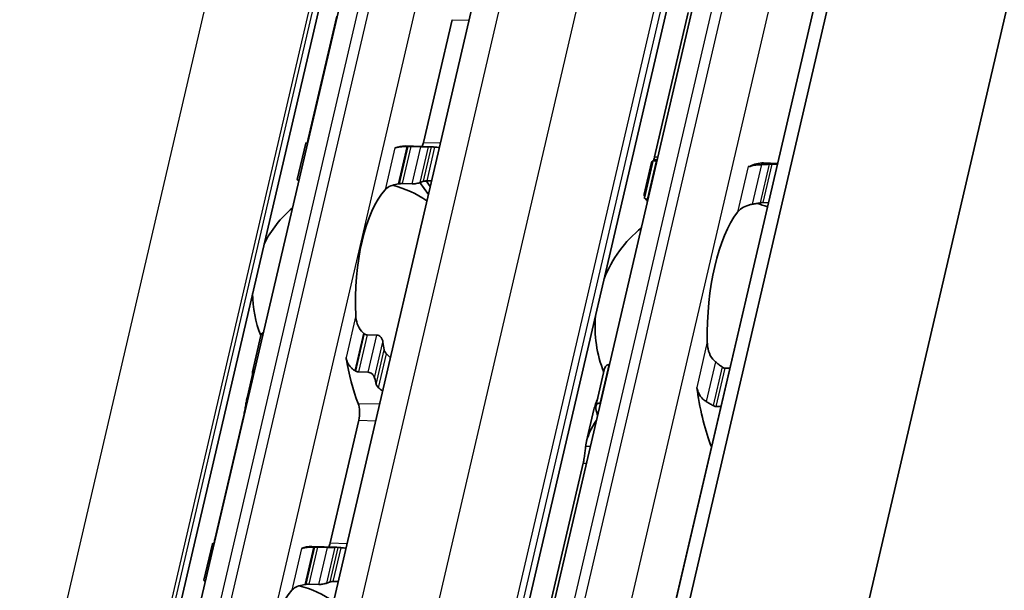
# Model space of a CAD drawing. Units: millimetres. Extents: x 0 to 2378, y 0 to 1682.
# Drawn here: x 2224 to 2247, y 1149 to 1162 of the extents above; entities that cross this region are included whole.
import ezdxf

# ---------------------------------------------------------------- set-up
doc = ezdxf.new("R2010")
doc.units = ezdxf.units.MM
doc.header["$LTSCALE"] = 2
doc.layers.add('Visible', color=7, linetype='Continuous', lineweight=35)
doc.layers.add('Visible narrow', color=7, linetype='Continuous', lineweight=25)

msp = doc.modelspace()

# ---------------------------------------------------------------- linework, layer by layer
at = {"layer": 'Visible'}
for p, q in [((2102.0922, 556.5967), (2306.4989, 1433.5604)), ((2101.6259, 555.9905), (2306.0325, 1432.9541)), ((2104.5259, 548.9182), (2310.0323, 1430.5998)), ((2095.2842, 563.3395), (2296.8042, 1427.9184)), ((2099.6816, 562.4654), (2301.2015, 1427.0442)), ((2090.6446, 558.8715), (2289.8742, 1413.624)), ((2230.1254, 1119.5397), (2242.497, 1172.6176)), ((2222.8682, 1124.1404), (2233.8652, 1171.3207)), ((2231.7414, 1162.2372), (2231.0681, 1159.3484)), ((2234.4594, 1162.1562), (2233.7861, 1159.2675)), ((2240.0201, 1162.325), (2239.2279, 1158.9266)), ((2230.8103, 1158.392), (2231.01, 1159.2485)), ((2233.9341, 1159.1647), (2233.3525, 1159.182)), ((2233.7182, 1159.1631), (2233.4885, 1159.1699)), ((2239.1552, 1158.792), (2238.9813, 1158.0461)), ((2238.9879, 1157.959), (2239.1941, 1158.8436)), ((2239.2838, 1158.8319), (2239.2689, 1158.8324)), ((2242.1248, 1158.7715), (2241.7969, 1158.7813)), ((2242.1192, 1158.7475), (2241.9997, 1158.7511)), ((2233.5142, 1158.288), (2233.2845, 1158.2949)), ((2233.6967, 1158.3178), (2233.8994, 1158.0385)), ((2233.8472, 1158.358), (2233.943, 1158.2259)), ((2239.0582, 1157.9284), (2239.0731, 1157.9279)), ((2241.789, 1157.8471), (2241.9085, 1157.8435)), ((2232.6843, 1154.7274), (2232.4546, 1154.7343)), ((2229.754, 1153.8601), (2229.9536, 1154.7166)), ((2238.1497, 1154.0307), (2238.1646, 1154.0302)), ((2229.7559, 1153.8004), (2229.6178, 1153.2078)), ((2232.4803, 1153.8524), (2232.2506, 1153.8592)), ((2237.8442, 1153.0519), (2238.0504, 1153.9364)), ((2240.8805, 1153.9494), (2241, 1153.9458)), ((2237.9539, 1153.1262), (2237.939, 1153.1267)), ((2237.7987, 1152.9726), (2237.6249, 1152.2267)), ((2240.7893, 1153.0418), (2240.6698, 1153.0454)), ((2229.542, 1152.8011), (2228.8687, 1149.9124)), ((2232.26, 1152.7202), (2231.5867, 1149.8315)), ((2237.5457, 1151.7094), (2236.7536, 1148.3111)), ((2228.6109, 1148.956), (2228.8106, 1149.8125)), ((2231.7347, 1149.7286), (2231.1531, 1149.7459)), ((2231.5188, 1149.727), (2231.2891, 1149.7339)), ((2231.3148, 1148.852), (2231.0851, 1148.8588))]:
    msp.add_line(p, q, dxfattribs=at)
for centre, radius, start, end in [((2232.3913, 1155.709), 2.6333, 55.96754, 75.36928), ((2240.8248, 1154.9418), 3, 69.27962, 74.20307), ((2232.3913, 1155.709), 2.6333, 130.07423, 153.73426), ((2240.8248, 1154.9418), 3, 129.49708, 158.31828), ((2232.3913, 1155.709), 2.6333, 180.02474, 202.19586), ((2240.8248, 1154.9418), 3, 175.44072, 201.3329), ((2230.1919, 1146.273), 2.6333, 55.96754, 75.36928)]:
    msp.add_arc(centre, radius, start, end, dxfattribs=at)
for centre, major_axis, ratio, start_param, end_param in [((2230.9526, 1155.7519), (0.1041, 3.4985), 0.3949216, 0.003603, 0.0236873), ((2233.2484, 1155.6835), (0.1041, 3.4985), 0.3949216, 0, 0.1768132), ((2233.3332, 1158.9385), (-1.846, -0.0374), 0.1248487, 4.6652356, 4.677014), ((2233.6735, 1159.4227), (0.0099, 0.3332), 0.3949216, 3.8636536, 4.2397589), ((2233.83, 1155.6662), (0.1041, 3.4985), 0.3949216, 6.253232, 6.3068726), ((2239.2024, 1154.9901), (0.1151, 3.865), 0.3949216, 0.0184964, 0.0709944), ((2241.4498, 1159.0281), (-0.0099, -0.3332), 0.3949216, 0.0018808, 0.2152757), ((2241.6818, 1154.9163), (0.1151, 3.865), 0.3949216, 0, 0.2152757), ((2233.1926, 1158.1585), (-1.4933, -0.2219), 0.0846154, 4.6879785, 4.7029911), ((2233.83, 1155.6662), (0.0803, 2.6988), 0.3949216, 0.1160709, 0.1926556), ((2233.2484, 1155.6835), (0.0803, 2.6988), 0.3949216, 0.4283348, 1.7679977), ((2241.6818, 1154.9163), (-0.0912, -3.0653), 0.3949216, 3.6417255, 4.8377923), ((2232.2781, 1154.2557), (-1.0453, 0.9425), 0.3242779, 4.8959787, 4.9128276), ((2233.83, 1155.6662), (0.0803, 2.6988), 0.3949216, 2.0036768, 2.0802616), ((2233.2484, 1155.6835), (-0.1041, -3.4985), 0.3949216, 5.1611119, 5.5466324), ((2230.9526, 1155.7519), (0.1041, 3.4985), 0.3949216, 2.1726452, 2.1927294), ((2231.9235, 1152.8906), (1.5165, -1.1677), 0.5035005, 1.7807288, 1.7925276), ((2233.83, 1155.6662), (0.1041, 3.4985), 0.3949216, 2.1726452, 2.2262858), ((2240.1116, 1153.2872), (-0.0099, -0.3332), 0.3949216, 1.9810568, 2.2610312), ((2241.6818, 1154.9163), (-0.1151, -3.865), 0.3949216, 5.1226494, 5.5434332), ((2232.1474, 1152.8753), (0.0099, 0.3332), 0.3949216, 4.2397589, 5.5466324), ((2239.2024, 1154.9901), (0.1151, 3.865), 0.3949216, 2.125338, 2.1778361), ((2228.7532, 1146.3158), (0.1041, 3.4985), 0.3949216, 0.003603, 0.0236873), ((2231.049, 1146.2475), (0.1041, 3.4985), 0.3949216, 0, 0.1768132), ((2231.1338, 1149.5024), (-1.846, -0.0374), 0.1248501, 4.6652352, 4.6770134), ((2231.4741, 1149.9866), (0.0099, 0.3332), 0.3949216, 3.8636536, 4.2397589), ((2231.6306, 1146.2301), (0.1041, 3.4985), 0.3949216, 6.253232, 6.3068726), ((2231.049, 1146.2475), (0.0803, 2.6988), 0.3949216, 0.4283348, 1.7679977), ((2230.9932, 1148.7224), (-1.4933, -0.2219), 0.0846155, 4.6879785, 4.702991), ((2231.6306, 1146.2301), (0.0803, 2.6988), 0.3949216, 0.1160709, 0.1926556)]:
    msp.add_ellipse(centre, major_axis=major_axis, ratio=ratio, start_param=start_param, end_param=end_param, dxfattribs=at)
for points, knots in [([(2231.05, 1159.2431), (2231.048, 1159.2432), (2231.046, 1159.2433), (2231.0325, 1159.2443), (2231.0238, 1159.2452), (2231.012, 1159.2471), (2231.0091, 1159.248), (2231.0113, 1159.2496), (2231.0163, 1159.2501), (2231.024, 1159.2503)], [0.070780368, 0.070780368, 0.070780368, 0.070780368, 0.071999028, 0.071999028, 0.079499802, 0.079499802, 0.088212861, 0.088212861, 0.09692592, 0.09692592, 0.09692592, 0.09692592]), ([(2233.3938, 1159.1702), (2233.3721, 1159.1698), (2233.3509, 1159.1692), (2233.3306, 1159.1684), (2233.3103, 1159.1676), (2233.2909, 1159.1665), (2233.2725, 1159.1651), (2233.2541, 1159.1637), (2233.2368, 1159.1621), (2233.2207, 1159.1601), (2233.2047, 1159.1582), (2233.1898, 1159.1559), (2233.1761, 1159.1534), (2233.1624, 1159.1509), (2233.1499, 1159.1481), (2233.1385, 1159.145), (2233.1271, 1159.1418), (2233.1168, 1159.1384), (2233.1079, 1159.1347)], [0, 0, 0, 0, 0.1666667, 0.1666667, 0.1666667, 0.3333333, 0.3333333, 0.3333333, 0.5, 0.5, 0.5, 0.6666667, 0.6666667, 0.6666667, 0.8333333, 0.8333333, 0.8333333, 1, 1, 1, 1]), ([(2233.4885, 1159.1699), (2233.4804, 1159.1702), (2233.4721, 1159.1704), (2233.4639, 1159.1705), (2233.4557, 1159.1706), (2233.4475, 1159.1707), (2233.4394, 1159.1707), (2233.4313, 1159.1707), (2233.4233, 1159.1706), (2233.4155, 1159.1705)], [0, 0, 0, 0, 0.3333333, 0.3333333, 0.3333333, 0.6666667, 0.6666667, 0.6666667, 1, 1, 1, 1]), ([(2233.9013, 1159.1646), (2233.8937, 1159.1644), (2233.8823, 1159.1641), (2233.8538, 1159.1634), (2233.8368, 1159.163), (2233.8039, 1159.1625), (2233.7864, 1159.1623), (2233.7511, 1159.1624), (2233.7335, 1159.1626), (2233.7182, 1159.1631)], [0.032066352, 0.032066352, 0.032066352, 0.032066352, 0.040779411, 0.040779411, 0.04949247, 0.04949247, 0.056993244, 0.056993244, 0.064494018, 0.064494018, 0.064494018, 0.064494018]), ([(2234.0442, 1159.1556), (2234.0309, 1159.1566), (2234.0181, 1159.1577), (2233.9936, 1159.16), (2233.9827, 1159.1611), (2233.9754, 1159.1619)], [-0.110432746, -0.110432746, -0.110432746, -0.110432746, -0.103783598, -0.103783598, -0.095462507, -0.095462507, -0.095462507, -0.095462507]), ([(2239.2689, 1158.8324), (2239.2536, 1158.8328), (2239.2391, 1158.8337), (2239.2161, 1158.8361), (2239.2075, 1158.8375), (2239.1959, 1158.8406), (2239.1931, 1158.8425), (2239.1957, 1158.8459), (2239.201, 1158.8474), (2239.2089, 1158.8486)], [0.065478697, 0.065478697, 0.065478697, 0.065478697, 0.072972768, 0.072972768, 0.080466838, 0.080466838, 0.08943739, 0.08943739, 0.098407943, 0.098407943, 0.098407943, 0.098407943]), ([(2241.477, 1158.7015), (2241.468, 1158.6984), (2241.4596, 1158.6964), (2241.4519, 1158.6955), (2241.4443, 1158.6945), (2241.4374, 1158.6947), (2241.4314, 1158.6959)], [0, 0, 0, 0, 0.5, 0.5, 0.5, 1, 1, 1, 1]), ([(2241.7458, 1158.7427), (2241.7124, 1158.7412), (2241.68, 1158.7388), (2241.602, 1158.7308), (2241.5557, 1158.7232), (2241.5028, 1158.7098), (2241.4893, 1158.7057), (2241.477, 1158.7015)], [-0.15406081, -0.15406081, -0.15406081, -0.15406081, -0.139676143, -0.139676143, -0.115219519, -0.115219519, -0.105873791, -0.105873791, -0.105873791, -0.105873791]), ([(2241.9286, 1158.7506), (2241.8981, 1158.7494), (2241.8677, 1158.7482), (2241.8372, 1158.7468), (2241.8068, 1158.7455), (2241.7763, 1158.7441), (2241.7458, 1158.7427)], [0, 0, 0, 0, 0.5, 0.5, 0.5, 1, 1, 1, 1]), ([(2241.9997, 1158.7511), (2241.9885, 1158.7514), (2241.9767, 1158.7515), (2241.9647, 1158.7515), (2241.9527, 1158.7514), (2241.9405, 1158.7511), (2241.9286, 1158.7506)], [0, 0, 0, 0, 0.5, 0.5, 0.5, 1, 1, 1, 1]), ([(2230.8103, 1158.392), (2230.8093, 1158.3877), (2230.8117, 1158.3833), (2230.8224, 1158.3764), (2230.8303, 1158.3732), (2230.843, 1158.3704), (2230.8447, 1158.3701), (2230.8465, 1158.3698)], [-0.092755081, -0.092755081, -0.092755081, -0.092755081, -0.083782285, -0.083782285, -0.07628549, -0.07628549, -0.075153455, -0.075153455, -0.075153455, -0.075153455]), ([(2232.8787, 1158.1517), (2232.9024, 1158.1775), (2232.9353, 1158.203), (2233.0191, 1158.246), (2233.0701, 1158.2635), (2233.1456, 1158.2799), (2233.1663, 1158.2837), (2233.1879, 1158.2869)], [0.11171645, 0.11171645, 0.11171645, 0.11171645, 0.140391083, 0.140391083, 0.169065716, 0.169065716, 0.178747718, 0.178747718, 0.178747718, 0.178747718]), ([(2233.2103, 1158.2902), (2233.2233, 1158.2921), (2233.2363, 1158.2934), (2233.2488, 1158.2942), (2233.2613, 1158.295), (2233.2734, 1158.2952), (2233.2845, 1158.2949)], [0, 0, 0, 0, 0.5, 0.5, 0.5, 1, 1, 1, 1]), ([(2233.5142, 1158.288), (2233.5295, 1158.2876), (2233.5471, 1158.2882), (2233.5819, 1158.2913), (2233.5992, 1158.2937), (2233.6336, 1158.2997), (2233.6522, 1158.304), (2233.6835, 1158.3127), (2233.6961, 1158.3172), (2233.7047, 1158.3212)], [-0.068768315, -0.068768315, -0.068768315, -0.068768315, -0.06127152, -0.06127152, -0.053774724, -0.053774724, -0.043857893, -0.043857893, -0.033941061, -0.033941061, -0.033941061, -0.033941061]), ([(2233.7863, 1158.3505), (2233.7943, 1158.3526), (2233.8058, 1158.3545), (2233.8316, 1158.3571), (2233.8446, 1158.3579), (2233.8584, 1158.3585)], [0.100179725, 0.100179725, 0.100179725, 0.100179725, 0.109199117, 0.109199117, 0.116170095, 0.116170095, 0.116170095, 0.116170095]), ([(2238.9947, 1157.9862), (2238.9866, 1158.0048), (2238.9819, 1158.0201), (2238.9784, 1158.0548), (2238.9899, 1158.0642), (2239.0128, 1158.0633)], [-1.71253596, -1.71253596, -1.71253596, -1.71253596, -1.67588111, -1.67588111, -1.60311034, -1.60311034, -1.60311034, -1.60311034]), ([(2238.988, 1157.959), (2238.9867, 1157.9536), (2238.989, 1157.9482), (2238.9996, 1157.9398), (2239.0073, 1157.9361), (2239.0289, 1157.9306), (2239.0429, 1157.9288), (2239.0582, 1157.9284)], [-0.024373198, -0.024373198, -0.024373198, -0.024373198, -0.014985733, -0.014985733, -0.007492866, -0.007492866, 0, 0, 0, 0]), ([(2241.1814, 1157.6235), (2241.2066, 1157.6563), (2241.2413, 1157.6895), (2241.3297, 1157.7471), (2241.3834, 1157.7714), (2241.4697, 1157.7966), (2241.4983, 1157.8033), (2241.5281, 1157.8086)], [0.340506356, 0.340506356, 0.340506356, 0.340506356, 0.371995294, 0.371995294, 0.403484232, 0.403484232, 0.416659795, 0.416659795, 0.416659795, 0.416659795]), ([(2241.7167, 1157.8416), (2241.7241, 1157.8428), (2241.7318, 1157.8439), (2241.7566, 1157.8468), (2241.7739, 1157.8475), (2241.789, 1157.8471)], [0.140839152, 0.140839152, 0.140839152, 0.140839152, 0.144173016, 0.144173016, 0.151568985, 0.151568985, 0.151568985, 0.151568985]), ([(2232.3694, 1154.7755), (2232.3519, 1154.7895), (2232.3356, 1154.8049), (2232.2788, 1154.8684), (2232.2457, 1154.928), (2232.2016, 1155.0554), (2232.1905, 1155.1233), (2232.1875, 1155.1859)], [0.232546323, 0.232546323, 0.232546323, 0.232546323, 0.242228325, 0.242228325, 0.270902958, 0.270902958, 0.299577591, 0.299577591, 0.299577591, 0.299577591]), ([(2230.014, 1154.7983), (2230.012, 1154.7974), (2230.0099, 1154.7964), (2229.9947, 1154.788), (2229.9835, 1154.7772), (2229.9653, 1154.7517), (2229.9579, 1154.7348), (2229.9536, 1154.7166)], [-0.062403555, -0.062403555, -0.062403555, -0.062403555, -0.06127152, -0.06127152, -0.053774724, -0.053774724, -0.044801929, -0.044801929, -0.044801929, -0.044801929]), ([(2232.4546, 1154.7343), (2232.4434, 1154.7346), (2232.4319, 1154.7371), (2232.4206, 1154.7416), (2232.4093, 1154.7461), (2232.3982, 1154.7526), (2232.3877, 1154.761)], [0, 0, 0, 0, 0.5, 0.5, 0.5, 1, 1, 1, 1]), ([(2232.8287, 1154.5629), (2232.8257, 1154.583), (2232.8193, 1154.6049), (2232.7997, 1154.6465), (2232.7867, 1154.6663), (2232.7603, 1154.6945), (2232.7463, 1154.7061), (2232.716, 1154.7223), (2232.6996, 1154.727), (2232.6843, 1154.7274)], [-0.103622742, -0.103622742, -0.103622742, -0.103622742, -0.09370591, -0.09370591, -0.083789079, -0.083789079, -0.076292283, -0.076292283, -0.068795488, -0.068795488, -0.068795488, -0.068795488]), ([(2240.6627, 1154.0959), (2240.6385, 1154.1142), (2240.6165, 1154.136), (2240.554, 1154.2129), (2240.5216, 1154.2803), (2240.48, 1154.4235), (2240.4708, 1154.4992), (2240.4694, 1154.5687)], [0.023248373, 0.023248373, 0.023248373, 0.023248373, 0.036423936, 0.036423936, 0.067912874, 0.067912874, 0.099401812, 0.099401812, 0.099401812, 0.099401812]), ([(2232.9091, 1154.2858), (2232.8981, 1154.297), (2232.8883, 1154.3098), (2232.8704, 1154.3411), (2232.8637, 1154.3601), (2232.8603, 1154.3777)], [0.016962398, 0.016962398, 0.016962398, 0.016962398, 0.023933376, 0.023933376, 0.032952768, 0.032952768, 0.032952768, 0.032952768]), ([(2231.9583, 1154.2029), (2231.9617, 1154.1817), (2231.9666, 1154.1609), (2231.9728, 1154.1407), (2231.979, 1154.1205), (2231.9865, 1154.1008), (2231.9954, 1154.0818), (2232.0043, 1154.0627), (2232.0145, 1154.0442), (2232.026, 1154.0265), (2232.0376, 1154.0087), (2232.0504, 1153.9917), (2232.0645, 1153.9756), (2232.0787, 1153.9594), (2232.0941, 1153.9442), (2232.1107, 1153.9302), (2232.1272, 1153.9163), (2232.1449, 1153.9035), (2232.1636, 1153.8922)], [0, 0, 0, 0, 0.1666667, 0.1666667, 0.1666667, 0.3333333, 0.3333333, 0.3333333, 0.5, 0.5, 0.5, 0.6666667, 0.6666667, 0.6666667, 0.8333333, 0.8333333, 0.8333333, 1, 1, 1, 1]), ([(2238.1497, 1154.0307), (2238.1344, 1154.0311), (2238.1191, 1154.0272), (2238.0926, 1154.012), (2238.0815, 1154.0009), (2238.0627, 1153.9741), (2238.0549, 1153.9559), (2238.0504, 1153.9364)], [-0.14061851, -0.14061851, -0.14061851, -0.14061851, -0.133125644, -0.133125644, -0.125632777, -0.125632777, -0.116245312, -0.116245312, -0.116245312, -0.116245312]), ([(2229.7548, 1153.8051), (2229.7509, 1153.8211), (2229.75, 1153.8384), (2229.7557, 1153.8705), (2229.7623, 1153.8854), (2229.7796, 1153.9073), (2229.7906, 1153.9164), (2229.806, 1153.9233), (2229.8082, 1153.9242), (2229.8105, 1153.925)], [0.032066352, 0.032066352, 0.032066352, 0.032066352, 0.040779411, 0.040779411, 0.04949247, 0.04949247, 0.056993244, 0.056993244, 0.058211903, 0.058211903, 0.058211903, 0.058211903]), ([(2232.1825, 1153.8807), (2232.1893, 1153.8766), (2232.1965, 1153.8729), (2232.2039, 1153.8698), (2232.2112, 1153.8667), (2232.2189, 1153.8642), (2232.2267, 1153.8624), (2232.2345, 1153.8606), (2232.2426, 1153.8594), (2232.2506, 1153.8592)], [0, 0, 0, 0, 0.3333333, 0.3333333, 0.3333333, 0.6666667, 0.6666667, 0.6666667, 1, 1, 1, 1]), ([(2232.4803, 1153.8524), (2232.4956, 1153.8519), (2232.5125, 1153.8481), (2232.5445, 1153.8344), (2232.5597, 1153.8245), (2232.587, 1153.8013), (2232.6004, 1153.7859), (2232.6211, 1153.7529), (2232.6283, 1153.7355), (2232.6321, 1153.7194)], [0.064495951, 0.064495951, 0.064495951, 0.064495951, 0.071996725, 0.071996725, 0.079497499, 0.079497499, 0.088210558, 0.088210558, 0.096923617, 0.096923617, 0.096923617, 0.096923617]), ([(2240.8805, 1153.9494), (2240.8696, 1153.9497), (2240.8585, 1153.9521), (2240.8475, 1153.9566), (2240.8366, 1153.961), (2240.8259, 1153.9675), (2240.8156, 1153.9759)], [0, 0, 0, 0, 0.5, 0.5, 0.5, 1, 1, 1, 1]), ([(2232.6712, 1153.5663), (2232.675, 1153.5523), (2232.6815, 1153.5383), (2232.6903, 1153.5251), (2232.6991, 1153.5119), (2232.7103, 1153.4995), (2232.7233, 1153.4887)], [0, 0, 0, 0, 0.5, 0.5, 0.5, 1, 1, 1, 1]), ([(2240.2451, 1153.4162), (2240.2517, 1153.3961), (2240.2596, 1153.3761), (2240.293, 1153.3059), (2240.3265, 1153.2587), (2240.3887, 1153.199), (2240.4158, 1153.1784), (2240.445, 1153.1618)], [-0.247581475, -0.247581475, -0.247581475, -0.247581475, -0.238235747, -0.238235747, -0.213779123, -0.213779123, -0.199394456, -0.199394456, -0.199394456, -0.199394456]), ([(2229.542, 1152.8011), (2229.5508, 1152.8386), (2229.5597, 1152.8824), (2229.5758, 1152.9708), (2229.5832, 1153.0153), (2229.5964, 1153.0955), (2229.603, 1153.1358), (2229.6116, 1153.1794), (2229.6135, 1153.1889), (2229.6155, 1153.1978)], [-0.161613631, -0.161613631, -0.161613631, -0.161613631, -0.142519573, -0.142519573, -0.123425515, -0.123425515, -0.103055129, -0.103055129, -0.096877938, -0.096877938, -0.096877938, -0.096877938]), ([(2237.8442, 1152.9936), (2237.8406, 1153.0107), (2237.8399, 1153.029), (2237.8461, 1153.0632), (2237.8529, 1153.079), (2237.8707, 1153.1021), (2237.8818, 1153.1116), (2237.9083, 1153.1241), (2237.9237, 1153.1271), (2237.939, 1153.1267)], [0.032540129, 0.032540129, 0.032540129, 0.032540129, 0.041510682, 0.041510682, 0.050481234, 0.050481234, 0.057975304, 0.057975304, 0.065469375, 0.065469375, 0.065469375, 0.065469375]), ([(2240.445, 1153.1618), (2240.4717, 1153.1467), (2240.4983, 1153.1312), (2240.5247, 1153.1154), (2240.5512, 1153.0995), (2240.5775, 1153.0833), (2240.6037, 1153.0668)], [0, 0, 0, 0, 0.5, 0.5, 0.5, 1, 1, 1, 1]), ([(2240.6037, 1153.0668), (2240.6141, 1153.0603), (2240.625, 1153.0551), (2240.6361, 1153.0515), (2240.6472, 1153.0478), (2240.6586, 1153.0457), (2240.6698, 1153.0454)], [0, 0, 0, 0, 0.5, 0.5, 0.5, 1, 1, 1, 1]), ([(2237.6049, 1152.1117), (2237.6062, 1152.123), (2237.6076, 1152.1343), (2237.6383, 1152.3385), (2237.7304, 1152.5427), (2237.8601, 1152.724)], [1.89815022, 1.89815022, 1.89815022, 1.89815022, 1.90605759, 1.90605759, 2.04032914, 2.04032914, 2.04032914, 2.04032914]), ([(2237.5457, 1151.7094), (2237.5543, 1151.7462), (2237.5627, 1151.7892), (2237.577, 1151.8763), (2237.583, 1151.9204), (2237.5928, 1152.0007), (2237.5972, 1152.0417), (2237.6023, 1152.0888), (2237.6036, 1152.1008), (2237.6049, 1152.1117)], [-0.158041424, -0.158041424, -0.158041424, -0.158041424, -0.139310352, -0.139310352, -0.120579281, -0.120579281, -0.100389741, -0.100389741, -0.092773939, -0.092773939, -0.092773939, -0.092773939]), ([(2228.8506, 1149.807), (2228.8486, 1149.8071), (2228.8466, 1149.8073), (2228.8331, 1149.8082), (2228.8244, 1149.8092), (2228.8126, 1149.811), (2228.8097, 1149.812), (2228.8119, 1149.8135), (2228.8169, 1149.814), (2228.8246, 1149.8142)], [0.070780368, 0.070780368, 0.070780368, 0.070780368, 0.071999028, 0.071999028, 0.079499802, 0.079499802, 0.088212861, 0.088212861, 0.09692592, 0.09692592, 0.09692592, 0.09692592]), ([(2231.1944, 1149.7341), (2231.1727, 1149.7338), (2231.1516, 1149.7332), (2231.1312, 1149.7324), (2231.1109, 1149.7315), (2231.0915, 1149.7304), (2231.0731, 1149.729), (2231.0547, 1149.7277), (2231.0374, 1149.726), (2231.0213, 1149.7241), (2231.0053, 1149.7221), (2230.9904, 1149.7199), (2230.9767, 1149.7174), (2230.963, 1149.7148), (2230.9505, 1149.712), (2230.9391, 1149.7089), (2230.9277, 1149.7058), (2230.9174, 1149.7023), (2230.9085, 1149.6986)], [0, 0, 0, 0, 0.1666667, 0.1666667, 0.1666667, 0.3333333, 0.3333333, 0.3333333, 0.5, 0.5, 0.5, 0.6666667, 0.6666667, 0.6666667, 0.8333333, 0.8333333, 0.8333333, 1, 1, 1, 1]), ([(2231.2891, 1149.7339), (2231.281, 1149.7341), (2231.2727, 1149.7343), (2231.2645, 1149.7344), (2231.2563, 1149.7345), (2231.2481, 1149.7346), (2231.24, 1149.7346), (2231.2319, 1149.7346), (2231.2239, 1149.7345), (2231.2161, 1149.7344)], [0, 0, 0, 0, 0.3333333, 0.3333333, 0.3333333, 0.6666667, 0.6666667, 0.6666667, 1, 1, 1, 1]), ([(2231.7019, 1149.7286), (2231.6943, 1149.7284), (2231.6829, 1149.728), (2231.6544, 1149.7273), (2231.6374, 1149.7269), (2231.6045, 1149.7264), (2231.587, 1149.7262), (2231.5517, 1149.7263), (2231.5341, 1149.7266), (2231.5188, 1149.727)], [0.032066352, 0.032066352, 0.032066352, 0.032066352, 0.040779411, 0.040779411, 0.04949247, 0.04949247, 0.056993244, 0.056993244, 0.064494018, 0.064494018, 0.064494018, 0.064494018]), ([(2231.8448, 1149.7195), (2231.8315, 1149.7206), (2231.8188, 1149.7217), (2231.7942, 1149.7239), (2231.7833, 1149.725), (2231.776, 1149.7258)], [-0.110432746, -0.110432746, -0.110432746, -0.110432746, -0.103783598, -0.103783598, -0.095462507, -0.095462507, -0.095462507, -0.095462507]), ([(2228.6109, 1148.956), (2228.6099, 1148.9516), (2228.6123, 1148.9473), (2228.623, 1148.9403), (2228.6309, 1148.9371), (2228.6436, 1148.9344), (2228.6453, 1148.934), (2228.6471, 1148.9337)], [-0.092755081, -0.092755081, -0.092755081, -0.092755081, -0.083782285, -0.083782285, -0.07628549, -0.07628549, -0.075153455, -0.075153455, -0.075153455, -0.075153455]), ([(2231.5869, 1148.9145), (2231.5949, 1148.9166), (2231.6064, 1148.9185), (2231.6322, 1148.921), (2231.6452, 1148.9219), (2231.659, 1148.9224)], [0.100179725, 0.100179725, 0.100179725, 0.100179725, 0.109199117, 0.109199117, 0.116170095, 0.116170095, 0.116170095, 0.116170095]), ([(2230.6794, 1148.7156), (2230.703, 1148.7414), (2230.7359, 1148.767), (2230.8197, 1148.81), (2230.8707, 1148.8274), (2230.9462, 1148.8439), (2230.9669, 1148.8476), (2230.9885, 1148.8509)], [0.11171645, 0.11171645, 0.11171645, 0.11171645, 0.140391083, 0.140391083, 0.169065716, 0.169065716, 0.178747718, 0.178747718, 0.178747718, 0.178747718]), ([(2231.0109, 1148.8542), (2231.0239, 1148.8561), (2231.0369, 1148.8574), (2231.0494, 1148.8582), (2231.0619, 1148.8589), (2231.074, 1148.8591), (2231.0851, 1148.8588)], [0, 0, 0, 0, 0.5, 0.5, 0.5, 1, 1, 1, 1]), ([(2231.3148, 1148.852), (2231.3301, 1148.8515), (2231.3477, 1148.8521), (2231.3825, 1148.8552), (2231.3998, 1148.8576), (2231.4342, 1148.8637), (2231.4528, 1148.8679), (2231.4841, 1148.8767), (2231.4967, 1148.8811), (2231.5053, 1148.8851)], [-0.068768315, -0.068768315, -0.068768315, -0.068768315, -0.06127152, -0.06127152, -0.053774724, -0.053774724, -0.043857893, -0.043857893, -0.033941061, -0.033941061, -0.033941061, -0.033941061])]:
    msp.add_open_spline(points, degree=3, knots=knots, dxfattribs=at)
for points in [[(2231.0421, 1159.2506), (2231.0506, 1159.2784), (2231.0598, 1159.3127), (2231.0681, 1159.3484)], [(2234.157, 1159.1445), (2234.1197, 1159.1488), (2234.0821, 1159.1524), (2234.0442, 1159.1556)], [(2239.207, 1158.8483), (2239.2143, 1158.872), (2239.2215, 1158.8989), (2239.2279, 1158.9266)], [(2239.1935, 1158.8383), (2239.1734, 1158.8281), (2239.1604, 1158.813), (2239.1553, 1158.7919)], [(2239.2893, 1158.8556), (2239.2722, 1158.8554), (2239.2564, 1158.8544), (2239.2423, 1158.8524)], [(2233.8584, 1158.3585), (2233.8973, 1158.36), (2233.936, 1158.3609), (2233.9745, 1158.3611)], [(2239.0601, 1157.8698), (2239.0457, 1157.8923), (2239.0332, 1157.913), (2239.0225, 1157.9317)], [(2241.5281, 1157.8086), (2241.5598, 1157.8142), (2241.623, 1157.8253), (2241.6856, 1157.8362), (2241.7167, 1157.8416)], [(2233.0023, 1154.1902), (2232.9714, 1154.2223), (2232.9403, 1154.2542), (2232.9091, 1154.2858)], [(2240.8156, 1153.9759), (2240.7906, 1153.9965), (2240.74, 1154.037), (2240.6886, 1154.0765), (2240.6627, 1154.0959)], [(2229.6155, 1153.1978), (2229.6316, 1153.2698), (2229.6577, 1153.3429), (2229.6919, 1153.4144)], [(2232.7233, 1153.4887), (2232.7556, 1153.4618), (2232.7878, 1153.4344), (2232.8196, 1153.4067)], [(2240.2194, 1153.4963), (2240.2229, 1153.4845), (2240.2308, 1153.4593), (2240.2402, 1153.4311), (2240.2451, 1153.4162)], [(2237.888, 1153.2373), (2237.8497, 1153.1487), (2237.8193, 1153.0596), (2237.7988, 1152.9726)], [(2228.8427, 1149.8145), (2228.8512, 1149.8423), (2228.8604, 1149.8767), (2228.8687, 1149.9124)], [(2231.9576, 1149.7085), (2231.9203, 1149.7127), (2231.8827, 1149.7164), (2231.8448, 1149.7195)], [(2231.659, 1148.9224), (2231.6979, 1148.924), (2231.7366, 1148.9249), (2231.7751, 1148.925)]]:
    msp.add_open_spline(points, degree=3, dxfattribs=at)
at = {"layer": 'Visible narrow'}
for p, q in [((2101.6306, 556.0001), (2306.0372, 1432.9638)), ((2096.005, 563.6098), (2297.5249, 1428.1886)), ((2097.811, 563.5561), (2299.3309, 1428.1349)), ((2099.486, 562.899), (2301.0059, 1427.4778)), ((2099.6075, 562.7316), (2301.1274, 1427.3104)), ((2088.2452, 560.113), (2290.0401, 1425.8713)), ((2090.5065, 559.2259), (2291.2016, 1420.2662)), ((2090.5705, 559.1377), (2291.2657, 1420.178)), ((2230.6342, 1119.7305), (2243.0058, 1172.8084)), ((2230.879, 1119.7232), (2243.2507, 1172.8011)), ((2231.884, 1119.329), (2244.2556, 1172.4068)), ((2223.3769, 1124.3312), (2234.3739, 1171.5115)), ((2223.6218, 1124.3239), (2234.6188, 1171.5042)), ((2224.6268, 1123.9297), (2235.6238, 1171.1099)), ((2234.4594, 1162.1562), (2234.8564, 1162.1444)), ((2231.0681, 1159.3484), (2231.0746, 1159.3482)), ((2233.1079, 1159.1347), (2232.8787, 1158.1517)), ((2233.3938, 1159.1702), (2233.1879, 1158.2869)), ((2233.4155, 1159.1705), (2233.2103, 1158.2902)), ((2233.4885, 1159.1699), (2233.2845, 1158.2949)), ((2233.5142, 1158.288), (2233.7182, 1159.1631)), ((2233.7047, 1158.3212), (2233.9013, 1159.1646)), ((2233.7861, 1159.2675), (2234.1831, 1159.2557)), ((2233.7863, 1158.3505), (2233.9754, 1159.1619)), ((2234.0442, 1159.1556), (2233.8584, 1158.3585)), ((2239.2279, 1158.9266), (2239.3053, 1158.9243)), ((2239.0582, 1157.9284), (2239.2689, 1158.8324)), ((2241.4314, 1158.6959), (2241.1814, 1157.6235)), ((2241.4682, 1158.7018), (2241.477, 1158.7015)), ((2241.7458, 1158.7427), (2241.5281, 1157.8086)), ((2241.9286, 1158.7506), (2241.7167, 1157.8416)), ((2241.789, 1157.8471), (2241.9997, 1158.7511)), ((2232.1875, 1155.1859), (2231.9583, 1154.2029)), ((2232.3694, 1154.7755), (2232.1636, 1153.8922)), ((2232.3877, 1154.761), (2232.1825, 1153.8807)), ((2232.4546, 1154.7343), (2232.2506, 1153.8592)), ((2232.4803, 1153.8524), (2232.6843, 1154.7274)), ((2232.6321, 1153.7194), (2232.8287, 1154.5629)), ((2240.4694, 1154.5687), (2240.2194, 1153.4963)), ((2232.6712, 1153.5663), (2232.8603, 1154.3777)), ((2232.7233, 1153.4887), (2232.9091, 1154.2858)), ((2238.1497, 1154.0307), (2237.939, 1153.1267)), ((2240.6627, 1154.0959), (2240.445, 1153.1618)), ((2240.8156, 1153.9759), (2240.6037, 1153.0668)), ((2240.8805, 1153.9494), (2240.6698, 1153.0454)), ((2240.2363, 1153.4164), (2240.2451, 1153.4162)), ((2229.6155, 1153.1978), (2229.6408, 1153.197)), ((2232.2431, 1153.1195), (2232.7493, 1153.1045)), ((2229.542, 1152.8011), (2229.5485, 1152.8009)), ((2232.26, 1152.7202), (2232.657, 1152.7084)), ((2237.6049, 1152.1117), (2237.7166, 1152.1084)), ((2237.5457, 1151.7094), (2237.6231, 1151.7071)), ((2228.8687, 1149.9124), (2228.8752, 1149.9122)), ((2230.9085, 1149.6986), (2230.6794, 1148.7156)), ((2231.1944, 1149.7341), (2230.9885, 1148.8509)), ((2231.2161, 1149.7344), (2231.0109, 1148.8542)), ((2231.2891, 1149.7339), (2231.0851, 1148.8588)), ((2231.3148, 1148.852), (2231.5188, 1149.727)), ((2231.5053, 1148.8851), (2231.7019, 1149.7286)), ((2231.5867, 1149.8315), (2231.9837, 1149.8196)), ((2231.5869, 1148.9145), (2231.776, 1149.7258)), ((2231.659, 1148.9224), (2231.8448, 1149.7195))]:
    msp.add_line(p, q, dxfattribs=at)

doc.saveas('drawing.dxf')
